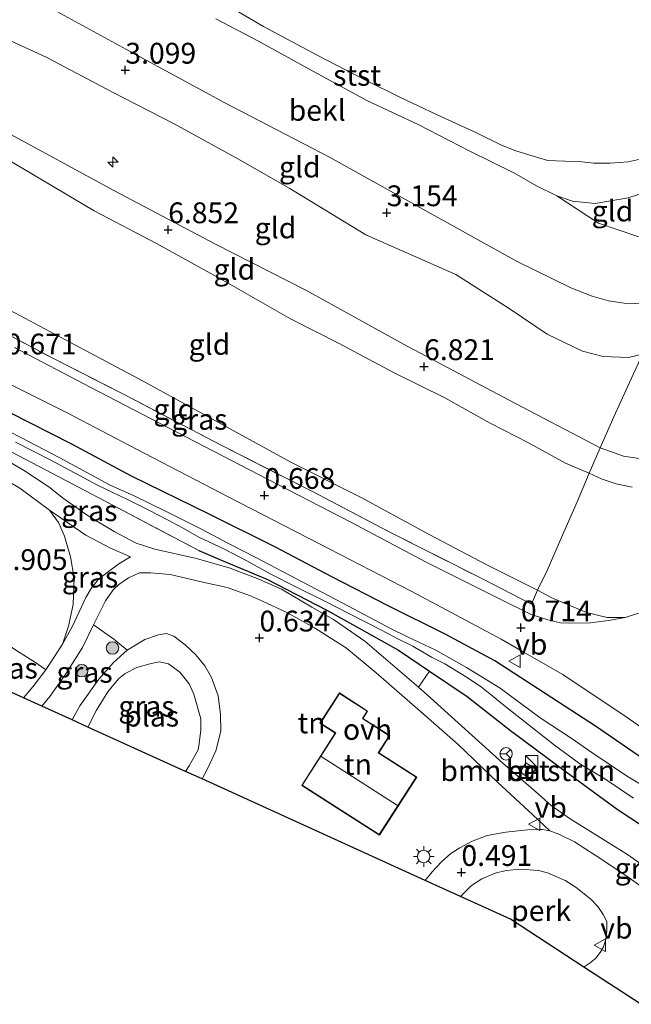
# Model space of a CAD drawing. Units: metres. Extents: x 59997 to 70010, y 406249 to 412501.
# Drawn here: x 63349 to 63422, y 410598 to 410716 of the extents above; entities that cross this region are included whole.
import ezdxf
from ezdxf.enums import TextEntityAlignment as Align

# ---------------------------------------------------------------- set-up
doc = ezdxf.new("R2010")
doc.units = ezdxf.units.M
doc.linetypes.add('IE-TERREINAFSCHEIDING', pattern=[10, 8, -2])
doc.layers.get('0').update_dxf_attribs({"lineweight": 25})
for name, color, linetype, lineweight in [('B-ME-AL-OVERIG-GV-B6', 7, 'BV-GELEIDERAIL', 18), ('B-ME-AL-OVERIG-S-B1', 7, 'Continuous', 18), ('B-ME-GR-BOMENSTRUIKEN-GV-B6', 93, 'Continuous', 18), ('B-ME-GR-BOOM-S-B1', 93, 'Continuous', 18), ('B-ME-GW-HOOGTEPUNT-S-B1', 10, 'Continuous', 25), ('B-ME-GW-INSTEEKWATERGANG-L-B1', 10, 'Continuous', 25), ('B-ME-GW-KRUINLIJN-L-B1', 93, 'Continuous', 18), ('B-ME-GW-TEENLIJN-L-B1', 93, 'Continuous', 18), ('B-ME-IE-GRASLAND-GV-B6', 93, 'Continuous', 18), ('B-ME-IE-GRONDWERKLIJN-GROND_INGERICHT-GV-B6', 253, 'Continuous', 18), ('B-ME-IE-INRICHTINGSELEMENT-S-B1', 253, 'Continuous', 18), ('B-ME-IE-MEUBILAIR_WEGMEUBILAIR-LICHTMAST-S-B1', 8, 'Continuous', 18), ('B-ME-IE-TERREINAFSCHEIDING-DOORGANG-L-B1', 8, 'IE-TERREINAFSCHEIDING-KUNSTMATIG-OPEN', 18), ('B-ME-IE-TERREINAFSCHEIDING-RASTERHEKWERK-L-B1', 8, 'IE-TERREINAFSCHEIDING', 18), ('B-ME-KG-KADASTRAAL-DAKRAND-L-B1', 13, 'Continuous', 18), ('B-ME-KG-KADASTRAAL-NOKLIJN-L-B1', 13, 'Continuous', 18), ('B-ME-KG-KADASTRAAL-OPNAMEDTMGRENS-L-B1', 10, 'Continuous', 25), ('B-ME-OB-BEKLEDING-GV-B6', 253, 'Continuous', 18), ('B-ME-OB-WATERLIJN-L-B1', 133, 'OB-WATERLIJN', 18), ('B-ME-OG-BEBOUWING-GV-B6', 173, 'Continuous', 18), ('B-ME-OG-WATER-GV-B6', 153, 'Continuous', 18), ('B-ME-VH-VERH_SOORT-BETON-OVERIG-GV-B6', 8, 'IE-TERREINAFSCHEIDING-NATUURLIJK-HOUTWAL', 18), ('B-ME-VH-VERH_SOORT-BITUMEN-GV-B6', 8, 'IE-TERREINAFSCHEIDING-NATUURLIJK-HOUTWAL', 18), ('B-ME-VH-VERH_SOORT-ONVERHARD-GV-B6', 8, 'Continuous', 18), ('B-ME-VW-MEUBILAIR_WEGMEUBILAIR-RONA-S-B1', 8, 'Continuous', 18), ('B-ME-VW-MEUBILAIR_WEGMEUBILAIR-VERKEERSBORD-S-B1', 8, 'Continuous', 18)]:
    doc.layers.add(name, color=color, linetype=linetype, lineweight=lineweight)
doc.styles.add('NLCS-ISO', font='NLCS-ISO.TTF')
doc.linetypes.add('BV-GELEIDERAIL', pattern='A,10,-3,[108,NLCS.SHX,S=1,R=0,X=0,Y=0],-3', length=16)
doc.linetypes.add('IE-TERREINAFSCHEIDING-KUNSTMATIG-OPEN', pattern='A,7,-1.5,[67,NLCS.SHX,S=0.75,R=0,X=0,Y=0],-1.5', length=10)
doc.linetypes.add('IE-TERREINAFSCHEIDING-NATUURLIJK-HOUTWAL', pattern='A,7,-1.5,[67,NLCS.SHX,S=0.75,R=45,X=0,Y=0],-1.5,7,-1.5,[70,NLCS.SHX,S=0.75,R=0,X=0,Y=0],-1.5', length=20)
doc.linetypes.add('OB-WATERLIJN', pattern='A,10,[32,NLCS.SHX,S=2,R=0,X=0,Y=0],-12', length=22)

# ---------------------------------------------------------------- blocks, each defined once
blk = doc.blocks.new('kast')
blk.add_line((-0.75, -0.75), (0.75, 0.75))
blk.add_lwpolyline([(-0.75, 0.75), (0.75, 0.75), (0.75, -0.75), (-0.75, -0.75)], close=True)
blk = doc.blocks.new('put')
for p, q in [((0.75, 0.75), (-0.75, 0.75)), ((-0.75, 0.75), (-0.75, -0.75)), ((0.75, -0.75), (0.75, 0.75)), ((-0.75, -0.75), (0.75, -0.75))]:
    blk.add_line(p, q)
blk.add_lwpolyline([(-0.625, 0.625), (0.625, 0.625), (0.625, -0.625), (-0.625, -0.625)], close=True)
blk = doc.blocks.new('verkeersbord')
for p, q in [((0, 0.75), (-0.75, -0.625)), ((0.75, -0.625), (0, 0.75)), ((-0.75, -0.625), (0.75, -0.625))]:
    blk.add_line(p, q)
blk = doc.blocks.new('wegwijzer')
for q in [(-0.53, -0.53), (0, 0.75), (0.53, -0.53)]:
    blk.add_line((0, 0), q)
blk.add_circle((0, 0), 0.75)
blk = doc.blocks.new('boom')
blk.add_hatch(color=256).paths.add_polyline_path([(-0.75, 0, 1), (0.75, 0, 1)])
blk.add_circle((0, 0), 0.75)
blk = doc.blocks.new('hecto')
for p, q in [((0, 0.625), (-0.625, 0)), ((0, -0.625), (0, 0.625)), ((-0.625, 0), (0.625, 0)), ((0.625, 0), (0, -0.625))]:
    blk.add_line(p, q)
blk = doc.blocks.new('hoogtepunt')
for p, q in [((-0.5, 0), (0.5, 0)), ((0, 0.5), (0, -0.5))]:
    blk.add_line(p, q)
blk = doc.blocks.new('lantaarnpaal')
for p, q in [((0, 0.75), (0, 1.25)), ((-0.75, 0), (-1.25, 0)), ((-0.88, 0.88), (-0.53, 0.53)), ((0.53, 0.53), (0.88, 0.88)), ((0.75, 0), (1.25, 0)), ((-0.53, -0.53), (-0.88, -0.88)), ((0, -0.75), (0, -1.25)), ((0.53, -0.53), (0.88, -0.88))]:
    blk.add_line(p, q)
blk.add_circle((0, 0), 0.75)

msp = doc.modelspace()

# ---------------------------------------------------------------- linework, layer by layer
at = {"layer": 'B-ME-AL-OVERIG-GV-B6'}
msp.add_polyline3d([(63416.736, 410602.083, 0.508), (63407.93, 410607.829, 0.582), (63401.92, 410610.559, 0.494), (63401.983, 410610.643, 0.494), (63403.238, 410611.872, 0.494), (63404.472, 410612.684, 0.494), (63406.093, 410613.365, 0.487), (63407.396, 410613.7, 0.479), (63409.095, 410613.854, 0.479), (63411.3, 410613.67, 0.508), (63412.383, 410613.418, 0.512), (63414.507, 410612.469, 0.497), (63415.806, 410611.641, 0.512), (63417.581, 410610.236, 0.483), (63418.423, 410609.369, 0.494), (63419.076, 410608.414, 0.479), (63419.501, 410607.568, 0.479), (63419.528, 410606.386, 0.469), (63419.407, 410605.432, 0.479), (63419.096, 410604.519, 0.494), (63418.717, 410603.824, 0.501), (63418.179, 410603.15, 0.501), (63417.492, 410602.576, 0.501), (63416.785, 410602.1, 0.508), (63416.736, 410602.083, 0.508)], dxfattribs=at)
at = {"layer": 'B-ME-GR-BOMENSTRUIKEN-GV-B6'}
for points in [[(63345.234, 410661.771, 0.361), (63348.922, 410659.635, 0.413), (63352.49, 410656.981, 0.51)], [(63352.49, 410656.981, 0.51), (63353.567, 410655.481, 0.528), (63354.318, 410653.87, 0.584), (63355.038, 410651.386, 0.662), (63355.472, 410648.795, 0.68), (63355.327, 410645.655, 0.733), (63354.8, 410643.027, 0.691), (63354.049, 410640.89, 0.687), (63352.046, 410637.791, 0.656), (63350.95, 410638.598, 1.129), (63348.191, 410640.302, 2.596)], [(63430.577, 410609.52, 0.23), (63422.108, 410615.535, 0.289), (63415.11, 410619.89, 0.283), (63412.82, 410621.499, 0.261), (63411.298, 410622.857, 0.246), (63407.022, 410626.584, 0.214), (63397.921, 410634.781, 0.18), (63396.859, 410635.693, 0.167), (63398.207, 410637.639, 0.233), (63402.734, 410634.604, 0.289), (63407.938, 410630.513, 0.335)], [(63407.938, 410630.513, 0.335), (63414.003, 410625.975, 0.293), (63420.76, 410621.059, 0.3), (63428.239, 410616.131, 0.389)], [(63409.088, 410625.479, 0.407), (63410.235, 410624.741, 0.384), (63410.915, 410625.895, 0.368), (63409.754, 410626.611, 0.396), (63409.088, 410625.479, 0.407)]]:
    msp.add_polyline3d(points, dxfattribs=at)
at = {"layer": 'B-ME-GW-INSTEEKWATERGANG-L-B1'}
for points in [[(63423.902, 410627.054, 0.514), (63418.133, 410631.007, 0.475), (63406.04, 410638.857, 0.457), (63400.14, 410642.039, 0.478), (63393.212, 410645.481, 0.425), (63386.511, 410648.942, 0.446), (63379.573, 410652.563, 0.396), (63371.695, 410656.512, 0.425), (63362.365, 410661.049, 0.539), (63355.17, 410664.927, 0.557), (63347.767, 410668.687, 0.421), (63340.631, 410672.268, 0.478), (63332.834, 410676.336, 0.45), (63323.681, 410680.882, 0.392), (63314.965, 410685.021, 0.315)], [(63370.447, 410652.125, 0.239), (63373.255, 410650.93, 0.164), (63378.632, 410648.699, 0.043), (63385.827, 410644.95, 0.046), (63394.465, 410640.148, 0.193), (63398.207, 410637.639, 0.233), (63402.734, 410634.604, 0.289), (63407.938, 410630.513, 0.335), (63414.003, 410625.975, 0.293), (63420.76, 410621.059, 0.3), (63428.239, 410616.131, 0.389)]]:
    msp.add_polyline3d(points, dxfattribs=at)
at = {"layer": 'B-ME-GW-KRUINLIJN-L-B1'}
for points in [[(63349.854, 410718.84, 2.885), (63361.756, 410712.321, 2.928), (63373.559, 410705.911, 2.925), (63386.153, 410699.4, 2.896), (63397.037, 410693.348, 2.917), (63408.731, 410686.839, 3.103), (63415.162, 410683.687, 3.007), (63417.751, 410682.681, 3.017), (63419.708, 410682.142, 3.01), (63421.587, 410681.87, 2.992), (63424.227, 410681.774, 2.982)], [(63332.042, 410710.428, 6.784), (63334.691, 410709.115, 6.658), (63346.979, 410702.618, 6.777), (63360.245, 410695.408, 6.849), (63372.458, 410688.948, 6.73), (63383.41, 410683.377, 6.77), (63395.076, 410676.939, 6.77), (63407.697, 410670.249, 6.798), (63418.718, 410664.458, 6.935), (63421.502, 410663.456, 6.928), (63423.392, 410663.182, 6.91)], [(63422.566, 410659.731, 6.852), (63420.646, 410660.153, 6.856), (63418.936, 410660.695, 6.913), (63417.396, 410661.426, 6.931), (63414.523, 410662.617, 6.827), (63410.17, 410665.017, 6.841), (63405.479, 410667.427, 6.802), (63400.124, 410670.456, 6.831), (63393.852, 410673.537, 6.838), (63387.323, 410677.007, 6.741), (63381.49, 410679.968, 6.791), (63373.043, 410684.766, 6.827), (63365.352, 410689.015, 6.809), (63357.849, 410692.966, 6.823), (63346.721, 410699.562, 6.845), (63335.471, 410705.592, 6.813), (63333.34, 410706.614, 6.795), (63330.507, 410708.145, 6.787)], [(63413.496, 410694.741, 0.122), (63415.401, 410694.11, 0.087), (63418.093, 410693.815, 0.065), (63422.058, 410694.52, 0.097), (63424.077, 410695.151, 0.087), (63424.654, 410695.497, 0.087), (63425.976, 410695.861, 0.09), (63427.536, 410696.066, 0.09), (63431.75, 410696.691, 0.119), (63436.938, 410697.87, 0.169), (63440.189, 410698.795, 0.176), (63443.641, 410700.405, 0.183)], [(63370.838, 410624.678, 0.396), (63371.504, 410625.885, 0.389), (63372.503, 410628.075, 0.435), (63373.109, 410630.442, 0.453), (63373.045, 410632.448, 0.45), (63372.785, 410634.67, 0.382), (63371.965, 410636.883, 0.368), (63371.183, 410638.262, 0.343), (63370.105, 410639.581, 0.35), (63368.791, 410640.804, 0.265), (63367.437, 410641.839, 0.233), (63366.583, 410642.156, 0.237), (63365.589, 410642.011, 0.241), (63363.966, 410641.435, 0.265), (63361.84, 410640.173, 0.244), (63360.194, 410638.673, 0.237), (63358.42, 410636.663, 0.23), (63356.141, 410633.454, 0.223), (63355.208, 410631.779, 0.223)]]:
    msp.add_polyline3d(points, dxfattribs=at)
at = {"layer": 'B-ME-GW-TEENLIJN-L-B1'}
for points in [[(63423.8, 410675.716, 3.392), (63422.127, 410675.334, 3.388), (63419.071, 410675.451, 3.449), (63416.58, 410676.091, 3.431), (63412.322, 410678.129, 3.52), (63407.781, 410681.217, 3.413), (63401.372, 410685.299, 3.338), (63390.534, 410690.074, 3.463), (63381.389, 410695.647, 3.32), (63374.851, 410699.343, 3.274), (63367.493, 410703.417, 3.32), (63360.064, 410707.195, 3.295), (63352.173, 410711.37, 3.299), (63345.612, 410714.394, 3.353), (63339.19, 410717.255, 3.421)], [(63443.641, 410700.405, 0.183), (63437.804, 410696.681, 0.322), (63430.481, 410692.879, 0.361), (63425.361, 410690.336, 0.45), (63423.243, 410689.846, 0.41), (63418.492, 410691.48, 0.252), (63413.496, 410694.741, 0.122)], [(63321.753, 410695.12, 1.114), (63325.534, 410693.078, 1.139), (63325.666, 410693.005, 1.137), (63331.796, 410689.607, 1.068), (63342.286, 410683.899, 1.071), (63354.948, 410677.162, 1.124), (63363.777, 410672.483, 1.071), (63372.467, 410667.725, 1.11), (63381.453, 410662.77, 1.021), (63389.967, 410658.515, 1.075), (63398.137, 410654.063, 1.057), (63405.078, 410650.393, 1.053), (63411.174, 410647.375, 1.124), (63412.914, 410646.464, 1.092), (63417.074, 410644.701, 1.046), (63419.553, 410644.065, 1.021), (63421.699, 410644.079, 0.954)], [(63305.326, 410654.438, 0.449), (63308.135, 410657.571, 0.458), (63310.671, 410659.888, 0.423), (63312.755, 410661.438, 0.394), (63317.549, 410665.232, 0.352), (63319.342, 410666.535, 0.348), (63320.51, 410667.461, 0.339), (63322.381, 410668.541, 0.304), (63324.724, 410669.255, 0.317), (63328.301, 410669.436, 0.306), (63333.254, 410668.456, 0.162), (63339.656, 410664.95, 0.221), (63345.234, 410661.771, 0.361), (63348.922, 410659.635, 0.413), (63352.49, 410656.981, 0.51)], [(63492.684, 410663.556, 4.493), (63488.73, 410665.05, 4.28), (63486.139, 410665.878, 4.154), (63482.432, 410666.81, 4.015), (63479.966, 410667.336, 3.918), (63477.459, 410667.672, 3.814), (63474.652, 410667.689, 3.656), (63471.813, 410667.466, 3.509), (63468.446, 410666.646, 3.373), (63465.599, 410665.695, 3.226), (63461.167, 410663.732, 2.989), (63457.695, 410661.779, 2.827), (63453.627, 410659.451, 2.58), (63447.817, 410656.132, 2.214), (63442.089, 410652.804, 1.916), (63437.67, 410650.588, 1.715), (63434.324, 410649.075, 1.668), (63430.209, 410647.255, 1.414), (63427.951, 410646.138, 1.184), (63424.95, 410645.133, 1.112), (63421.699, 410644.079, 0.954)], [(63354.049, 410640.89, 0.687), (63354.8, 410643.027, 0.691), (63355.327, 410645.655, 0.733), (63355.472, 410648.795, 0.68), (63355.038, 410651.386, 0.662), (63354.318, 410653.87, 0.584), (63353.567, 410655.481, 0.528), (63352.49, 410656.981, 0.51)], [(63349.365, 410634.433, 0.708), (63350.501, 410635.765, 0.699), (63352.046, 410637.791, 0.656), (63354.049, 410640.89, 0.687)]]:
    msp.add_polyline3d(points, dxfattribs=at)
at = {"layer": 'B-ME-IE-GRASLAND-GV-B6'}
for points in [[(63423.902, 410627.054, 0.514), (63418.133, 410631.007, 0.475), (63406.04, 410638.857, 0.457), (63400.14, 410642.039, 0.478), (63393.212, 410645.481, 0.425), (63386.511, 410648.942, 0.446), (63379.573, 410652.563, 0.396), (63371.695, 410656.512, 0.425), (63362.365, 410661.049, 0.539), (63355.17, 410664.927, 0.557), (63347.767, 410668.687, 0.421), (63340.631, 410672.268, 0.478), (63332.834, 410676.336, 0.45), (63323.681, 410680.882, 0.392), (63314.965, 410685.021, 0.315), (63317.019, 410688.077, 0.593)], [(63317.019, 410688.077, 0.593), (63328.309, 410682.236, 0.589), (63340.204, 410676.076, 0.632), (63348.224, 410671.865, 0.622), (63354.704, 410668.644, 0.643), (63362.952, 410664.324, 0.672), (63374.073, 410658.554, 0.597), (63386.138, 410652.323, 0.564), (63396.046, 410647.192, 0.586), (63406.818, 410641.482, 0.658), (63409.362, 410639.993, 0.636), (63414.201, 410637.224, 0.65), (63421.821, 410632.159, 0.679), (63429.35, 410626.895, 0.697)], [(63428.239, 410616.131, 0.389), (63420.76, 410621.059, 0.3), (63414.003, 410625.975, 0.293), (63407.938, 410630.513, 0.335), (63402.734, 410634.604, 0.289), (63398.207, 410637.639, 0.233), (63394.465, 410640.148, 0.193), (63385.827, 410644.95, 0.046), (63378.632, 410648.699, 0.043), (63373.255, 410650.93, 0.164), (63370.447, 410652.125, 0.239), (63359.941, 410657.664, 0.435), (63349.643, 410663.065, 0.381), (63335.085, 410670.634, 0.082), (63327.327, 410674.632, 0.178), (63320.318, 410678.137, 0.363), (63312.757, 410681.736, 0.26), (63313.527, 410682.882, -0.652)], [(63342.397, 410680.79, 0.979), (63352.799, 410675.27, 1.085), (63361.411, 410670.906, 1.06), (63373.219, 410664.742, 1.018), (63384.024, 410659.251, 1.01), (63393.266, 410654.423, 1.028), (63404.464, 410648.753, 1.053), (63410.471, 410645.666, 1.046), (63411.174, 410647.375, 1.124), (63412.914, 410646.464, 1.092), (63417.074, 410644.701, 1.046), (63419.553, 410644.065, 1.021), (63421.699, 410644.079, 0.954)], [(63421.699, 410644.079, 0.954), (63419.702, 410643.714, 0.894), (63417.529, 410643.447, 0.867), (63415.003, 410643.393, 0.846), (63413.94, 410643.451, 0.807), (63412.413, 410643.79, 0.792), (63410.345, 410644.494, 0.78), (63406.366, 410646.459, 0.814), (63397.789, 410650.741, 0.782), (63388.805, 410655.511, 0.728), (63378.788, 410660.671, 0.75), (63367.816, 410666.342, 0.779), (63357.471, 410671.723, 0.725), (63348.298, 410676.533, 0.718)], [(63423.392, 410663.182, 6.91), (63421.502, 410663.456, 6.928), (63418.718, 410664.458, 6.935), (63420.362, 410668.185, 5.515), (63422.035, 410671.892, 4.195), (63423.8, 410675.716, 3.392)], [(63335.085, 410670.634, 0.082), (63349.643, 410663.065, 0.381), (63359.941, 410657.664, 0.435), (63370.447, 410652.125, 0.239), (63373.255, 410650.93, 0.164), (63378.632, 410648.699, 0.043), (63385.827, 410644.95, 0.046), (63394.465, 410640.148, 0.193), (63398.207, 410637.639, 0.233), (63396.859, 410635.693, 0.167), (63390.393, 410641.25, 0.087), (63386.632, 410643.846, 0.012), (63384.058, 410645.31, -0.013), (63380.399, 410647.501, 0.034), (63377.652, 410648.707, 0.093), (63374.215, 410650, 0.134), (63370.174, 410651.175, 0.14), (63365.159, 410652.291, 0.165), (63362.936, 410652.995, 0.233), (63360.259, 410654.416, 0.339), (63357.263, 410656.2, 0.463), (63354.164, 410658.39, 0.494), (63352.435, 410659.774, 0.46), (63349.371, 410661.79, 0.401), (63344.687, 410664.518, 0.348)], [(63347.767, 410668.687, 0.421), (63355.17, 410664.927, 0.557), (63362.365, 410661.049, 0.539), (63371.695, 410656.512, 0.425), (63379.573, 410652.563, 0.396), (63386.511, 410648.942, 0.446), (63393.212, 410645.481, 0.425), (63400.14, 410642.039, 0.478), (63406.04, 410638.857, 0.457), (63418.133, 410631.007, 0.475), (63423.902, 410627.054, 0.514)], [(63424.565, 410623.464, -0.652), (63421.891, 410625.068, -0.652), (63417.714, 410627.869, -0.652), (63415.24, 410629.602, -0.652), (63411.486, 410632.026, -0.652), (63406.684, 410635.601, -0.652), (63402.649, 410638.081, -0.652), (63398.954, 410640.146, -0.652), (63395.56, 410641.765, -0.652), (63393.511, 410642.764, -0.652), (63388.457, 410645.458, -0.652), (63382.976, 410648.327, -0.652), (63377.297, 410651.291, -0.652), (63374.024, 410652.979, -0.652), (63370.755, 410654.702, -0.652), (63366.439, 410656.846, -0.652), (63362.687, 410658.686, -0.652), (63359.698, 410660.015, -0.652), (63353.73, 410663.248, -0.652), (63349.051, 410665.691, -0.652), (63344.945, 410667.787, -0.652)], [(63348.397, 410665.136, -0.652), (63352.753, 410662.965, -0.652), (63358.268, 410659.98, -0.652), (63361.947, 410658.226, -0.652), (63364.349, 410657.028, -0.652), (63366.751, 410655.774, -0.652), (63368.571, 410654.798, -0.652), (63370.438, 410653.752, -0.652), (63373.539, 410652.311, -0.652), (63376.243, 410650.892, -0.652), (63379.127, 410649.295, -0.652), (63382.107, 410647.785, -0.652), (63385.583, 410646.036, -0.652), (63388.576, 410644.517, -0.652), (63392.397, 410642.555, -0.652), (63394.449, 410641.479, -0.652), (63396.179, 410640.619, -0.652), (63398.442, 410639.327, -0.652), (63400.046, 410638.532, -0.652), (63402.706, 410636.88, -0.652), (63404.439, 410635.719, -0.652), (63405.637, 410634.766, -0.652), (63407.357, 410633.332, -0.652), (63410.589, 410630.828, -0.652), (63413.222, 410628.744, -0.652), (63416.381, 410626.438, -0.652), (63419.144, 410624.773, -0.652), (63422.705, 410622.367, -0.652)], [(63422.566, 410659.731, 6.852), (63420.646, 410660.153, 6.856), (63418.936, 410660.695, 6.913), (63417.396, 410661.426, 6.931), (63418.718, 410664.458, 6.935), (63421.502, 410663.456, 6.928), (63423.392, 410663.182, 6.91)], [(63424.95, 410645.133, 1.112), (63421.699, 410644.079, 0.954), (63419.553, 410644.065, 1.021), (63417.074, 410644.701, 1.046), (63412.914, 410646.464, 1.092), (63411.174, 410647.375, 1.124), (63412.322, 410649.725, 2.288), (63414.194, 410653.983, 4.272), (63415.937, 410657.985, 5.838), (63417.396, 410661.426, 6.931), (63418.936, 410660.695, 6.913), (63420.646, 410660.153, 6.856), (63422.566, 410659.731, 6.852)], [(63352.49, 410656.981, 0.51), (63356.852, 410653.99, 0.485), (63359.848, 410652.431, 0.41), (63362.251, 410651.381, 0.308), (63360.826, 410650.54, 0.367), (63359.418, 410649.5, 0.454), (63358.355, 410648.641, 0.482), (63357.49, 410647.574, 0.519), (63356.875, 410646.489, 0.507), (63355.271, 410643.036, 0.628), (63354.049, 410640.89, 0.687), (63354.8, 410643.027, 0.691), (63355.327, 410645.655, 0.733), (63355.472, 410648.795, 0.68), (63355.038, 410651.386, 0.662), (63354.318, 410653.87, 0.584), (63353.567, 410655.481, 0.528), (63352.49, 410656.981, 0.51)], [(63355.208, 410631.779, 0.223), (63351.573, 410633.43, 0.589), (63352.525, 410634.585, 0.587), (63354.455, 410637.296, 0.563), (63356.446, 410640.489, 0.51), (63357.79, 410643.219, 0.51), (63360.214, 410641.496, 0.31), (63361.84, 410640.173, 0.244), (63360.194, 410638.673, 0.237), (63358.42, 410636.663, 0.23), (63356.141, 410633.454, 0.223), (63355.208, 410631.779, 0.223)], [(63349.365, 410634.433, 0.708), (63343.377, 410637.153, 2.935), (63344.926, 410639.015, 3.086), (63346.542, 410641.553, 3.256), (63348.191, 410640.302, 2.596), (63350.95, 410638.598, 1.129), (63352.046, 410637.791, 0.656), (63350.501, 410635.765, 0.699), (63349.365, 410634.433, 0.708)], [(63370.838, 410624.678, 0.396), (63368.831, 410625.59, -0.755), (63369.284, 410626.265, -0.755), (63370.36, 410628.188, -0.755), (63370.49, 410628.955, -0.755), (63370.681, 410630.576, -0.755), (63370.675, 410631.903, -0.755), (63369.857, 410634.884, -0.755), (63369.28, 410636.124, -0.755), (63368.163, 410637.512, -0.755), (63366.789, 410638.519, -0.755), (63365.699, 410638.738, -0.755), (63364.735, 410638.573, -0.755), (63362.994, 410638.076, -0.755), (63361.606, 410637.343, -0.755), (63360.789, 410636.696, -0.755), (63359.507, 410635.166, -0.755), (63358.135, 410632.928, -0.755), (63357.116, 410630.912, -0.755), (63355.208, 410631.779, 0.223), (63356.141, 410633.454, 0.223), (63358.42, 410636.663, 0.23), (63360.194, 410638.673, 0.237), (63361.84, 410640.173, 0.244), (63363.966, 410641.435, 0.265), (63365.589, 410642.011, 0.241), (63366.583, 410642.156, 0.237), (63367.437, 410641.839, 0.233), (63368.791, 410640.804, 0.265), (63370.105, 410639.581, 0.35), (63371.183, 410638.262, 0.343), (63371.965, 410636.883, 0.368), (63372.785, 410634.67, 0.382), (63373.045, 410632.448, 0.45), (63373.109, 410630.442, 0.453), (63372.503, 410628.075, 0.435), (63371.504, 410625.885, 0.389), (63370.838, 410624.678, 0.396)]]:
    msp.add_polyline3d(points, dxfattribs=at)
at = {"layer": 'B-ME-IE-GRONDWERKLIJN-GROND_INGERICHT-GV-B6'}
for points in [[(63349.854, 410718.84, 2.885), (63361.756, 410712.321, 2.928), (63373.559, 410705.911, 2.925), (63386.153, 410699.4, 2.896), (63397.037, 410693.348, 2.917), (63408.731, 410686.839, 3.103), (63415.162, 410683.687, 3.007), (63417.751, 410682.681, 3.017), (63419.708, 410682.142, 3.01), (63421.587, 410681.87, 2.992), (63424.227, 410681.774, 2.982), (63426.107, 410682.017, 2.982), (63425.93, 410680.997, 3.115), (63425.405, 410679.64, 3.207), (63423.8, 410675.716, 3.392)], [(63423.8, 410675.716, 3.392), (63422.127, 410675.334, 3.388), (63419.071, 410675.451, 3.449), (63416.58, 410676.091, 3.431), (63412.322, 410678.129, 3.52), (63407.781, 410681.217, 3.413), (63401.372, 410685.299, 3.338), (63390.534, 410690.074, 3.463), (63381.389, 410695.647, 3.32), (63374.851, 410699.343, 3.274), (63367.493, 410703.417, 3.32), (63360.064, 410707.195, 3.295), (63352.173, 410711.37, 3.299), (63345.612, 410714.394, 3.353), (63339.19, 410717.255, 3.421)], [(63345.612, 410714.394, 3.353), (63352.173, 410711.37, 3.299), (63360.064, 410707.195, 3.295), (63367.493, 410703.417, 3.32), (63374.851, 410699.343, 3.274), (63381.389, 410695.647, 3.32), (63390.534, 410690.074, 3.463), (63401.372, 410685.299, 3.338), (63407.781, 410681.217, 3.413), (63412.322, 410678.129, 3.52), (63416.58, 410676.091, 3.431), (63419.071, 410675.451, 3.449), (63422.127, 410675.334, 3.388), (63423.8, 410675.716, 3.392)], [(63423.8, 410675.716, 3.392), (63422.035, 410671.892, 4.195), (63420.362, 410668.185, 5.515), (63418.718, 410664.458, 6.935), (63407.697, 410670.249, 6.798), (63395.076, 410676.939, 6.77), (63383.41, 410683.377, 6.77), (63372.458, 410688.948, 6.73), (63360.245, 410695.408, 6.849), (63346.979, 410702.618, 6.777)], [(63346.979, 410702.618, 6.777), (63360.245, 410695.408, 6.849), (63372.458, 410688.948, 6.73), (63383.41, 410683.377, 6.77), (63395.076, 410676.939, 6.77), (63407.697, 410670.249, 6.798), (63418.718, 410664.458, 6.935), (63417.396, 410661.426, 6.931)], [(63346.721, 410699.562, 6.845), (63357.849, 410692.966, 6.823), (63365.352, 410689.015, 6.809), (63373.043, 410684.766, 6.827), (63381.49, 410679.968, 6.791), (63387.323, 410677.007, 6.741), (63393.852, 410673.537, 6.838), (63400.124, 410670.456, 6.831), (63405.479, 410667.427, 6.802), (63410.17, 410665.017, 6.841), (63414.523, 410662.617, 6.827), (63417.396, 410661.426, 6.931), (63415.937, 410657.985, 5.838), (63414.194, 410653.983, 4.272), (63412.322, 410649.725, 2.288), (63411.174, 410647.375, 1.124)], [(63417.396, 410661.426, 6.931), (63414.523, 410662.617, 6.827), (63410.17, 410665.017, 6.841), (63405.479, 410667.427, 6.802), (63400.124, 410670.456, 6.831), (63393.852, 410673.537, 6.838), (63387.323, 410677.007, 6.741), (63381.49, 410679.968, 6.791), (63373.043, 410684.766, 6.827), (63365.352, 410689.015, 6.809), (63357.849, 410692.966, 6.823), (63346.721, 410699.562, 6.845)], [(63413.496, 410694.741, 0.122), (63415.401, 410694.11, 0.087), (63418.093, 410693.815, 0.065), (63422.058, 410694.52, 0.097), (63424.077, 410695.151, 0.087), (63424.654, 410695.497, 0.087), (63424.945, 410693.479, 0.274), (63425.197, 410691.687, 0.441), (63425.361, 410690.336, 0.45), (63423.243, 410689.846, 0.41), (63418.492, 410691.48, 0.252), (63413.496, 410694.741, 0.122)], [(63324.099, 410690.199, 0.995), (63325.666, 410693.005, 1.137), (63331.796, 410689.607, 1.068), (63342.286, 410683.899, 1.071), (63354.948, 410677.162, 1.124), (63363.777, 410672.483, 1.071), (63372.467, 410667.725, 1.11), (63381.453, 410662.77, 1.021), (63389.967, 410658.515, 1.075), (63398.137, 410654.063, 1.057), (63405.078, 410650.393, 1.053), (63411.174, 410647.375, 1.124), (63410.471, 410645.666, 1.046), (63404.464, 410648.753, 1.053), (63393.266, 410654.423, 1.028), (63384.024, 410659.251, 1.01), (63373.219, 410664.742, 1.018), (63361.411, 410670.906, 1.06), (63352.799, 410675.27, 1.085), (63342.397, 410680.79, 0.979), (63330.284, 410686.945, 0.968), (63324.099, 410690.199, 0.995)], [(63411.174, 410647.375, 1.124), (63405.078, 410650.393, 1.053), (63398.137, 410654.063, 1.057), (63389.967, 410658.515, 1.075), (63381.453, 410662.77, 1.021), (63372.467, 410667.725, 1.11), (63363.777, 410672.483, 1.071), (63354.948, 410677.162, 1.124), (63342.286, 410683.899, 1.071)], [(63384.371, 410642.84, 0.056), (63388.21, 410640.416, 0.09), (63391.78, 410637.423, 0.137), (63397.054, 410632.84, 0.14), (63401.631, 410628.836, 0.149), (63406.361, 410624.28, 0.267), (63410.602, 410620.389, 0.326), (63412.673, 410618.458, 0.418), (63411.777, 410618.625, 0.431), (63411.494, 410618.615, 0.435), (63409.959, 410618.564, 0.457), (63407.351, 410618.283, 0.489), (63405.131, 410617.87, 0.496), (63403.229, 410617.159, 0.485), (63401.824, 410616.416, 0.489), (63400.747, 410615.712, 0.489), (63399.62, 410614.74, 0.485), (63398.492, 410613.509, 0.478), (63397.678, 410612.486, 0.48), (63370.838, 410624.678, 0.396), (63371.504, 410625.885, 0.389), (63372.503, 410628.075, 0.435), (63373.109, 410630.442, 0.453), (63373.045, 410632.448, 0.45), (63372.785, 410634.67, 0.382), (63371.965, 410636.883, 0.368), (63371.183, 410638.262, 0.343), (63370.105, 410639.581, 0.35), (63368.791, 410640.804, 0.265), (63367.437, 410641.839, 0.233), (63366.583, 410642.156, 0.237), (63365.589, 410642.011, 0.241), (63363.966, 410641.435, 0.265), (63361.84, 410640.173, 0.244), (63360.214, 410641.496, 0.31), (63357.79, 410643.219, 0.51), (63359.237, 410646.104, 0.429), (63360.146, 410647.403, 0.373), (63360.846, 410648.057, 0.354), (63362.012, 410648.847, 0.32), (63363.324, 410649.464, 0.221), (63364.669, 410649.461, 0.218), (63366.996, 410649.248, 0.205), (63370.917, 410648.341, 0.186), (63373.847, 410647.687, 0.13), (63376.664, 410646.697, 0.118), (63378.111, 410646.064, 0.056), (63381.03, 410644.668, -0.013), (63384.371, 410642.84, 0.056)], [(63382.827, 410623.911, 0.644), (63392.166, 410617.922, 0.644), (63396.647, 410624.909, 0.644), (63392.102, 410627.824, 0.644), (63393.425, 410629.887, 0.644), (63390.187, 410631.963, 0.644), (63390.749, 410632.839, 0.644), (63387.349, 410635.019, 0.644), (63385.015, 410631.38, 0.644), (63386.858, 410630.198, 0.644), (63382.827, 410623.911, 0.644)]]:
    msp.add_polyline3d(points, dxfattribs=at)
at = {"layer": 'B-ME-IE-TERREINAFSCHEIDING-DOORGANG-L-B1'}
msp.add_line((63418.718, 410664.458, 6.935), (63417.396, 410661.426, 6.931), dxfattribs=at)
at = {"layer": 'B-ME-IE-TERREINAFSCHEIDING-RASTERHEKWERK-L-B1'}
for points in [[(63418.718, 410664.458, 6.935), (63420.362, 410668.185, 5.515), (63422.035, 410671.892, 4.195), (63423.8, 410675.716, 3.392), (63425.405, 410679.64, 3.207), (63425.93, 410680.997, 3.115), (63426.107, 410682.017, 2.982), (63425.996, 410684.912, 2.194), (63425.855, 410687.186, 1.3), (63425.361, 410690.336, 0.45), (63425.197, 410691.687, 0.441), (63424.945, 410693.479, 0.274), (63424.654, 410695.497, 0.087), (63424.223, 410699.305, -0.25), (63424.107, 410699.819, -0.367)], [(63319.922, 410692.396, 1.014), (63324.099, 410690.199, 0.995), (63330.284, 410686.945, 0.968), (63342.397, 410680.79, 0.979), (63352.799, 410675.27, 1.085), (63361.411, 410670.906, 1.06), (63373.219, 410664.742, 1.018), (63384.024, 410659.251, 1.01), (63393.266, 410654.423, 1.028), (63404.464, 410648.753, 1.053), (63410.471, 410645.666, 1.046), (63411.174, 410647.375, 1.124), (63412.322, 410649.725, 2.288), (63414.194, 410653.983, 4.272), (63415.937, 410657.985, 5.838), (63417.396, 410661.426, 6.931)], [(63320.318, 410678.137, 0.363), (63327.327, 410674.632, 0.178), (63335.085, 410670.634, 0.082), (63349.643, 410663.065, 0.381), (63359.941, 410657.664, 0.435), (63370.447, 410652.125, 0.239)]]:
    msp.add_polyline3d(points, dxfattribs=at)
at = {"layer": 'B-ME-KG-KADASTRAAL-DAKRAND-L-B1'}
msp.add_polyline3d([(63392.151, 410617.991, 3.481), (63382.896, 410623.926, 3.467), (63386.928, 410630.213, 3.222), (63385.084, 410631.395, 3.193), (63387.364, 410634.95, 2.79), (63390.68, 410632.824, 2.838), (63390.118, 410631.948, 3.134), (63393.356, 410629.872, 3.191), (63392.033, 410627.809, 3.185), (63396.578, 410624.894, 3.329), (63392.151, 410617.991, 3.481)], dxfattribs=at)
at = {"layer": 'B-ME-KG-KADASTRAAL-NOKLIJN-L-B1'}
msp.add_line((63394.347, 410621.509, 8.551), (63385.167, 410627.374, 8.558), dxfattribs=at)
at = {"layer": 'B-ME-KG-KADASTRAAL-OPNAMEDTMGRENS-L-B1'}
msp.add_polyline3d([(63423.599, 410597.605, 0.424), (63416.736, 410602.083, 0.508), (63407.93, 410607.829, 0.582), (63401.92, 410610.559, 0.494), (63397.678, 410612.486, 0.48), (63370.838, 410624.678, 0.396), (63368.831, 410625.59, -0.755), (63357.116, 410630.912, -0.755), (63355.208, 410631.779, 0.223), (63351.573, 410633.43, 0.589), (63349.365, 410634.433, 0.708), (63343.377, 410637.153, 2.935), (63341.779, 410637.879, 3.07), (63340.156, 410638.616, 2.835), (63321.204, 410647.225, 2.838), (63315.755, 410649.7, 3.72), (63314.75, 410650.157, 3.695), (63305.326, 410654.438, 0.449), (63302.239, 410655.84, 0.306), (63300.644, 410656.565, 0.318), (63299.577, 410657.05, 0.335), (63296.963, 410658.237, 0.36)], dxfattribs=at)
at = {"layer": 'B-ME-OB-BEKLEDING-GV-B6'}
for points in [[(63424.227, 410681.774, 2.982), (63421.587, 410681.87, 2.992), (63419.708, 410682.142, 3.01), (63417.751, 410682.681, 3.017), (63415.162, 410683.687, 3.007), (63408.731, 410686.839, 3.103), (63397.037, 410693.348, 2.917), (63386.153, 410699.4, 2.896), (63373.559, 410705.911, 2.925), (63361.756, 410712.321, 2.928), (63349.854, 410718.84, 2.885)], [(63372.836, 410718.308, -0.25), (63378.242, 410715.115, -0.25), (63384.601, 410711.672, -0.25), (63390.573, 410708.616, -0.25), (63394.611, 410706.599, -0.25), (63399.026, 410704.502, -0.25), (63403.759, 410702.364, -0.25), (63406.934, 410700.796, -0.25), (63408.582, 410700.166, -0.25), (63410.239, 410699.615, -0.25), (63412.423, 410699.013, -0.25), (63416.486, 410698.834, -0.25), (63417.936, 410698.681, -0.25), (63419.903, 410698.656, -0.25), (63422.089, 410698.829, -0.25), (63424.223, 410699.305, -0.25)], [(63372.513, 410716.007, 0.341), (63377.632, 410713.351, 0.301), (63383.891, 410709.888, 0.359), (63390.637, 410706.185, 0.409), (63396.829, 410703.328, 0.294), (63403.039, 410700.113, 0.187), (63408.416, 410697.456, 0.097), (63411.065, 410695.94, 0.122), (63413.496, 410694.741, 0.122), (63418.492, 410691.48, 0.252), (63423.243, 410689.846, 0.41)], [(63424.077, 410695.151, 0.087), (63422.058, 410694.52, 0.097), (63418.093, 410693.815, 0.065), (63415.401, 410694.11, 0.087), (63413.496, 410694.741, 0.122), (63411.065, 410695.94, 0.122), (63408.416, 410697.456, 0.097), (63403.039, 410700.113, 0.187), (63396.829, 410703.328, 0.294), (63390.637, 410706.185, 0.409), (63383.891, 410709.888, 0.359), (63377.632, 410713.351, 0.301), (63372.513, 410716.007, 0.341)]]:
    msp.add_polyline3d(points, dxfattribs=at)
at = {"layer": 'B-ME-OB-WATERLIJN-L-B1'}
msp.add_polyline3d([(63424.223, 410699.305, -0.25), (63422.089, 410698.829, -0.25), (63419.903, 410698.656, -0.25), (63417.936, 410698.681, -0.25), (63416.486, 410698.834, -0.25), (63412.423, 410699.013, -0.25), (63410.239, 410699.615, -0.25), (63408.582, 410700.166, -0.25), (63406.934, 410700.796, -0.25), (63403.759, 410702.364, -0.25), (63399.026, 410704.502, -0.25), (63394.611, 410706.599, -0.25), (63390.573, 410708.616, -0.25), (63384.601, 410711.672, -0.25), (63378.242, 410715.115, -0.25), (63372.836, 410718.308, -0.25)], dxfattribs=at)
at = {"layer": 'B-ME-OG-BEBOUWING-GV-B6'}
msp.add_polyline3d([(63392.166, 410617.922, 0.644), (63382.827, 410623.911, 0.644), (63386.858, 410630.198, 0.644), (63385.015, 410631.38, 0.644), (63387.349, 410635.019, 0.644), (63390.749, 410632.839, 0.644), (63390.187, 410631.963, 0.644), (63393.425, 410629.887, 0.644), (63392.102, 410627.824, 0.644), (63396.647, 410624.909, 0.644), (63392.166, 410617.922, 0.644)], dxfattribs=at)
at = {"layer": 'B-ME-OG-WATER-GV-B6'}
for points in [[(63424.223, 410699.305, -0.25), (63422.089, 410698.829, -0.25), (63419.903, 410698.656, -0.25), (63417.936, 410698.681, -0.25), (63416.486, 410698.834, -0.25), (63412.423, 410699.013, -0.25), (63410.239, 410699.615, -0.25), (63408.582, 410700.166, -0.25), (63406.934, 410700.796, -0.25), (63403.759, 410702.364, -0.25), (63399.026, 410704.502, -0.25), (63394.611, 410706.599, -0.25), (63390.573, 410708.616, -0.25), (63384.601, 410711.672, -0.25), (63378.242, 410715.115, -0.25), (63372.836, 410718.308, -0.25)], [(63344.945, 410667.787, -0.652), (63349.051, 410665.691, -0.652), (63353.73, 410663.248, -0.652), (63359.698, 410660.015, -0.652), (63362.687, 410658.686, -0.652), (63366.439, 410656.846, -0.652), (63370.755, 410654.702, -0.652), (63374.024, 410652.979, -0.652), (63377.297, 410651.291, -0.652), (63382.976, 410648.327, -0.652), (63388.457, 410645.458, -0.652), (63393.511, 410642.764, -0.652), (63395.56, 410641.765, -0.652), (63398.954, 410640.146, -0.652), (63402.649, 410638.081, -0.652), (63406.684, 410635.601, -0.652), (63411.486, 410632.026, -0.652), (63415.24, 410629.602, -0.652), (63417.714, 410627.869, -0.652), (63421.891, 410625.068, -0.652), (63424.565, 410623.464, -0.652)], [(63422.705, 410622.367, -0.652), (63419.144, 410624.773, -0.652), (63416.381, 410626.438, -0.652), (63413.222, 410628.744, -0.652), (63410.589, 410630.828, -0.652), (63407.357, 410633.332, -0.652), (63405.637, 410634.766, -0.652), (63404.439, 410635.719, -0.652), (63402.706, 410636.88, -0.652), (63400.046, 410638.532, -0.652), (63398.442, 410639.327, -0.652), (63396.179, 410640.619, -0.652), (63394.449, 410641.479, -0.652), (63392.397, 410642.555, -0.652), (63388.576, 410644.517, -0.652), (63385.583, 410646.036, -0.652), (63382.107, 410647.785, -0.652), (63379.127, 410649.295, -0.652), (63376.243, 410650.892, -0.652), (63373.539, 410652.311, -0.652), (63370.438, 410653.752, -0.652), (63368.571, 410654.798, -0.652), (63366.751, 410655.774, -0.652), (63364.349, 410657.028, -0.652), (63361.947, 410658.226, -0.652), (63358.268, 410659.98, -0.652), (63352.753, 410662.965, -0.652), (63348.397, 410665.136, -0.652)], [(63368.831, 410625.59, -0.755), (63357.116, 410630.912, -0.755), (63358.135, 410632.928, -0.755), (63359.507, 410635.166, -0.755), (63360.789, 410636.696, -0.755), (63361.606, 410637.343, -0.755), (63362.994, 410638.076, -0.755), (63364.735, 410638.573, -0.755), (63365.699, 410638.738, -0.755), (63366.789, 410638.519, -0.755), (63368.163, 410637.512, -0.755), (63369.28, 410636.124, -0.755), (63369.857, 410634.884, -0.755), (63370.675, 410631.903, -0.755), (63370.681, 410630.576, -0.755), (63370.49, 410628.955, -0.755), (63370.36, 410628.188, -0.755), (63369.284, 410626.265, -0.755), (63368.831, 410625.59, -0.755)]]:
    msp.add_polyline3d(points, dxfattribs=at)
at = {"layer": 'B-ME-VH-VERH_SOORT-BETON-OVERIG-GV-B6'}
msp.add_polyline3d([(63410.915, 410625.895, 0.368), (63410.235, 410624.741, 0.384), (63409.088, 410625.479, 0.407), (63409.754, 410626.611, 0.396), (63410.915, 410625.895, 0.368)], dxfattribs=at)
at = {"layer": 'B-ME-VH-VERH_SOORT-BITUMEN-GV-B6'}
for points in [[(63348.298, 410676.533, 0.718), (63357.471, 410671.723, 0.725), (63367.816, 410666.342, 0.779), (63378.788, 410660.671, 0.75), (63388.805, 410655.511, 0.728), (63397.789, 410650.741, 0.782), (63406.366, 410646.459, 0.814), (63410.345, 410644.494, 0.78), (63412.413, 410643.79, 0.792), (63413.94, 410643.451, 0.807), (63415.003, 410643.393, 0.846), (63417.529, 410643.447, 0.867), (63419.702, 410643.714, 0.894), (63421.699, 410644.079, 0.954), (63424.95, 410645.133, 1.112)], [(63429.35, 410626.895, 0.697), (63421.821, 410632.159, 0.679), (63414.201, 410637.224, 0.65), (63409.362, 410639.993, 0.636), (63406.818, 410641.482, 0.658), (63396.046, 410647.192, 0.586), (63386.138, 410652.323, 0.564), (63374.073, 410658.554, 0.597), (63362.952, 410664.324, 0.672), (63354.704, 410668.644, 0.643), (63348.224, 410671.865, 0.622)], [(63423.599, 410597.605, 0.424), (63416.736, 410602.083, 0.508), (63416.785, 410602.1, 0.508), (63417.492, 410602.576, 0.501), (63418.179, 410603.15, 0.501), (63418.717, 410603.824, 0.501), (63419.096, 410604.519, 0.494), (63419.407, 410605.432, 0.479), (63419.528, 410606.386, 0.469), (63419.501, 410607.568, 0.479), (63419.076, 410608.414, 0.479), (63418.423, 410609.369, 0.494), (63417.581, 410610.236, 0.483), (63415.806, 410611.641, 0.512), (63414.507, 410612.469, 0.497), (63412.383, 410613.418, 0.512), (63411.3, 410613.67, 0.508), (63409.095, 410613.854, 0.479), (63407.396, 410613.7, 0.479), (63406.093, 410613.365, 0.487), (63404.472, 410612.684, 0.494), (63403.238, 410611.872, 0.494), (63401.983, 410610.643, 0.494), (63401.92, 410610.559, 0.494), (63397.678, 410612.486, 0.48), (63398.492, 410613.509, 0.478), (63399.62, 410614.74, 0.485), (63400.747, 410615.712, 0.489), (63401.824, 410616.416, 0.489), (63403.229, 410617.159, 0.485), (63405.131, 410617.87, 0.496), (63407.351, 410618.283, 0.489), (63409.959, 410618.564, 0.457), (63411.494, 410618.615, 0.435), (63411.777, 410618.625, 0.431), (63412.673, 410618.458, 0.418), (63413.728, 410618.065, 0.453), (63415.618, 410617.147, 0.41), (63418.112, 410615.518, 0.399), (63421.916, 410613.011, 0.388), (63424.598, 410611.083, 0.299)]]:
    msp.add_polyline3d(points, dxfattribs=at)
at = {"layer": 'B-ME-VH-VERH_SOORT-ONVERHARD-GV-B6'}
for points in [[(63344.687, 410664.518, 0.348), (63349.371, 410661.79, 0.401), (63352.435, 410659.774, 0.46), (63354.164, 410658.39, 0.494), (63357.263, 410656.2, 0.463), (63360.259, 410654.416, 0.339), (63362.936, 410652.995, 0.233), (63365.159, 410652.291, 0.165), (63370.174, 410651.175, 0.14), (63374.215, 410650, 0.134), (63377.652, 410648.707, 0.093), (63380.399, 410647.501, 0.034), (63384.058, 410645.31, -0.013), (63386.632, 410643.846, 0.012), (63390.393, 410641.25, 0.087), (63396.859, 410635.693, 0.167), (63397.921, 410634.781, 0.18), (63407.022, 410626.584, 0.214), (63411.298, 410622.857, 0.246), (63412.82, 410621.499, 0.261), (63415.11, 410619.89, 0.283), (63422.108, 410615.535, 0.289), (63430.577, 410609.52, 0.23)], [(63352.49, 410656.981, 0.51), (63348.922, 410659.635, 0.413), (63345.234, 410661.771, 0.361)], [(63424.598, 410611.083, 0.299), (63421.916, 410613.011, 0.388), (63418.112, 410615.518, 0.399), (63415.618, 410617.147, 0.41), (63413.728, 410618.065, 0.453), (63412.673, 410618.458, 0.418), (63410.602, 410620.389, 0.326), (63406.361, 410624.28, 0.267), (63401.631, 410628.836, 0.149), (63397.054, 410632.84, 0.14), (63391.78, 410637.423, 0.137), (63388.21, 410640.416, 0.09), (63384.371, 410642.84, 0.056), (63381.03, 410644.668, -0.013), (63378.111, 410646.064, 0.056), (63376.664, 410646.697, 0.118), (63373.847, 410647.687, 0.13), (63370.917, 410648.341, 0.186), (63366.996, 410649.248, 0.205), (63364.669, 410649.461, 0.218), (63363.324, 410649.464, 0.221), (63362.012, 410648.847, 0.32), (63360.846, 410648.057, 0.354), (63360.146, 410647.403, 0.373), (63359.237, 410646.104, 0.429), (63357.79, 410643.219, 0.51), (63356.446, 410640.489, 0.51), (63354.455, 410637.296, 0.563), (63352.525, 410634.585, 0.587), (63351.573, 410633.43, 0.589), (63349.365, 410634.433, 0.708), (63350.501, 410635.765, 0.699), (63352.046, 410637.791, 0.656), (63354.049, 410640.89, 0.687), (63355.271, 410643.036, 0.628), (63356.875, 410646.489, 0.507), (63357.49, 410647.574, 0.519), (63358.355, 410648.641, 0.482), (63359.418, 410649.5, 0.454), (63360.826, 410650.54, 0.367), (63362.251, 410651.381, 0.308), (63359.848, 410652.431, 0.41), (63356.852, 410653.99, 0.485), (63352.49, 410656.981, 0.51)]]:
    msp.add_polyline3d(points, dxfattribs=at)

# ---------------------------------------------------------------- block references
at = {"layer": 'B-ME-AL-OVERIG-S-B1', "rotation": 90}
msp.add_blockref('hecto', (63360.116, 410698.805, 5.678), dxfattribs=at)
at = {"layer": 'B-ME-GR-BOOM-S-B1', "rotation": 90}
for p in [(63360.068, 410640.426, 0.27), (63356.374, 410637.692, 0.413)]:
    msp.add_blockref('boom', p, dxfattribs=at)
at = {"layer": 'B-ME-GW-HOOGTEPUNT-S-B1', "rotation": 90}
for p in [(63361.614, 410709.852, 3.099), (63361.614, 410709.852, 3.099), (63393.049, 410692.721, 3.154), (63393.049, 410692.721, 3.154), (63366.765, 410690.678, 6.852), (63366.765, 410690.678, 6.852), (63397.539, 410674.227, 6.821), (63397.539, 410674.227, 6.821), (63378.342, 410658.755, 0.668), (63378.342, 410658.755, 0.668), (63409.178, 410642.842, 0.714), (63409.178, 410642.842, 0.714), (63377.74, 410641.62, 0.634), (63377.74, 410641.62, 0.634), (63402.023, 410613.451, 0.491), (63402.023, 410613.451, 0.491)]:
    msp.add_blockref('hoogtepunt', p, dxfattribs=at)
at = {"layer": 'B-ME-IE-INRICHTINGSELEMENT-S-B1', "rotation": 90}
for name, p in [('kast', (63410.467, 410626.752, 1.724)), ('put', (63409.853, 410625.486, 0.399))]:
    msp.add_blockref(name, p, dxfattribs=at)
at = {"layer": 'B-ME-IE-MEUBILAIR_WEGMEUBILAIR-LICHTMAST-S-B1', "rotation": 90}
msp.add_blockref('lantaarnpaal', (63397.495, 410615.37, 0.583), dxfattribs=at)
at = {"layer": 'B-ME-VW-MEUBILAIR_WEGMEUBILAIR-RONA-S-B1', "rotation": 90}
msp.add_blockref('wegwijzer', (63407.396, 410627.708, 0.299), dxfattribs=at)
at = {"layer": 'B-ME-VW-MEUBILAIR_WEGMEUBILAIR-VERKEERSBORD-S-B1', "rotation": 90}
for p in [(63408.479, 410638.841, 0.636), (63410.823, 410619.24, 0.363), (63418.722, 410604.718, 0.522)]:
    msp.add_blockref('verkeersbord', p, dxfattribs=at)

# ---------------------------------------------------------------- texts
at = {"layer": 'B-ME-AL-OVERIG-GV-B6', "ltscale": 0.2, "style": 'NLCS-ISO'}
msp.add_text('perk', height=2.5, dxfattribs=at).set_placement((63411.608, 410608.8531), align=Align.MIDDLE_CENTER)
at = {"layer": 'B-ME-GR-BOMENSTRUIKEN-GV-B6', "ltscale": 0.2, "style": 'NLCS-ISO'}
msp.add_text('bmn en strkn', height=2.5, dxfattribs=at).set_placement((63410.0008, 410625.6798), align=Align.MIDDLE_CENTER)
at = {"layer": 'B-ME-GW-HOOGTEPUNT-S-B1', "ltscale": 0.2, "style": 'NLCS-ISO'}
for s, p in [('3.099', (63361.614, 410709.852, 3.099)), ('3.099', (63361.614, 410709.852, 3.099)), ('3.154', (63393.049, 410692.721, 3.154)), ('3.154', (63393.049, 410692.721, 3.154)), ('6.852', (63366.765, 410690.678, 6.852)), ('6.852', (63366.765, 410690.678, 6.852)), ('0.671', (63347.242, 410674.911, 0.671)), ('0.671', (63347.242, 410674.911, 0.671)), ('6.821', (63397.539, 410674.227, 6.821)), ('6.821', (63397.539, 410674.227, 6.821)), ('0.668', (63378.342, 410658.755, 0.668)), ('0.668', (63378.342, 410658.755, 0.668)), ('3.905', (63346.154, 410649.004, 3.905)), ('3.905', (63346.154, 410649.004, 3.905)), ('0.714', (63409.178, 410642.842, 0.714)), ('0.714', (63409.178, 410642.842, 0.714)), ('0.634', (63377.74, 410641.62, 0.634)), ('0.634', (63377.74, 410641.62, 0.634)), ('0.491', (63402.023, 410613.451, 0.491)), ('0.491', (63402.023, 410613.451, 0.491))]:
    msp.add_text(s, height=2.5, dxfattribs=at).set_placement(p, align=Align.BOTTOM_LEFT)
at = {"layer": 'B-ME-IE-GRASLAND-GV-B6', "ltscale": 0.2, "style": 'NLCS-ISO'}
for p in [(63370.5115, 410667.8945), (63357.2865, 410656.915), (63357.3705, 410648.9355), (63347.7115, 410637.993), (63356.7065, 410637.499), (63364.1585, 410633.417), (63423.8465, 410613.9565)]:
    msp.add_text('gras', height=2.5, dxfattribs=at).set_placement(p, align=Align.MIDDLE_CENTER)
at = {"layer": 'B-ME-IE-GRONDWERKLIJN-GROND_INGERICHT-GV-B6', "ltscale": 0.2, "style": 'NLCS-ISO'}
for s, p in [('gld', (63382.5937, 410698.2064)), ('gld', (63420.1918, 410692.9258)), ('gld', (63379.6732, 410690.8908)), ('gld', (63374.7236, 410685.931)), ('gld', (63371.7316, 410676.8951)), ('gld', (63367.4992, 410669.1035)), ('tn', (63384.0048, 410631.4195)), ('tn', (63389.5786, 410626.4315))]:
    msp.add_text(s, height=2.5, dxfattribs=at).set_placement(p, align=Align.MIDDLE_CENTER)
at = {"layer": 'B-ME-OB-BEKLEDING-GV-B6', "ltscale": 0.2, "style": 'NLCS-ISO'}
for s, p in [('stst', (63389.4843, 410709.2316)), ('bekl', (63384.6868, 410705.0196))]:
    msp.add_text(s, height=2.5, dxfattribs=at).set_placement(p, align=Align.MIDDLE_CENTER)
at = {"layer": 'B-ME-OG-WATER-GV-B6', "ltscale": 0.2, "style": 'NLCS-ISO'}
msp.add_text('plas', height=2.5, dxfattribs=at).set_placement((63364.7771, 410632.2314), align=Align.MIDDLE_CENTER)
at = {"layer": 'B-ME-VH-VERH_SOORT-BETON-OVERIG-GV-B6', "ltscale": 0.2, "style": 'NLCS-ISO'}
msp.add_text('bet', height=2.5, dxfattribs=at).set_placement((63410.0008, 410625.6798), align=Align.MIDDLE_CENTER)
at = {"layer": 'B-ME-VH-VERH_SOORT-ONVERHARD-GV-B6', "ltscale": 0.2, "style": 'NLCS-ISO'}
msp.add_text('ovh', height=2.5, dxfattribs=at).set_placement((63390.739, 410630.6363), align=Align.MIDDLE_CENTER)
at = {"layer": 'B-ME-VW-MEUBILAIR_WEGMEUBILAIR-VERKEERSBORD-S-B1', "ltscale": 0.2, "style": 'NLCS-ISO'}
for p in [(63408.479, 410638.841, 0.636), (63410.823, 410619.24, 0.363), (63418.722, 410604.718, 0.522)]:
    msp.add_text('vb', height=2.5, dxfattribs=at).set_placement(p, align=Align.BOTTOM_LEFT)

doc.saveas('drawing.dxf')
